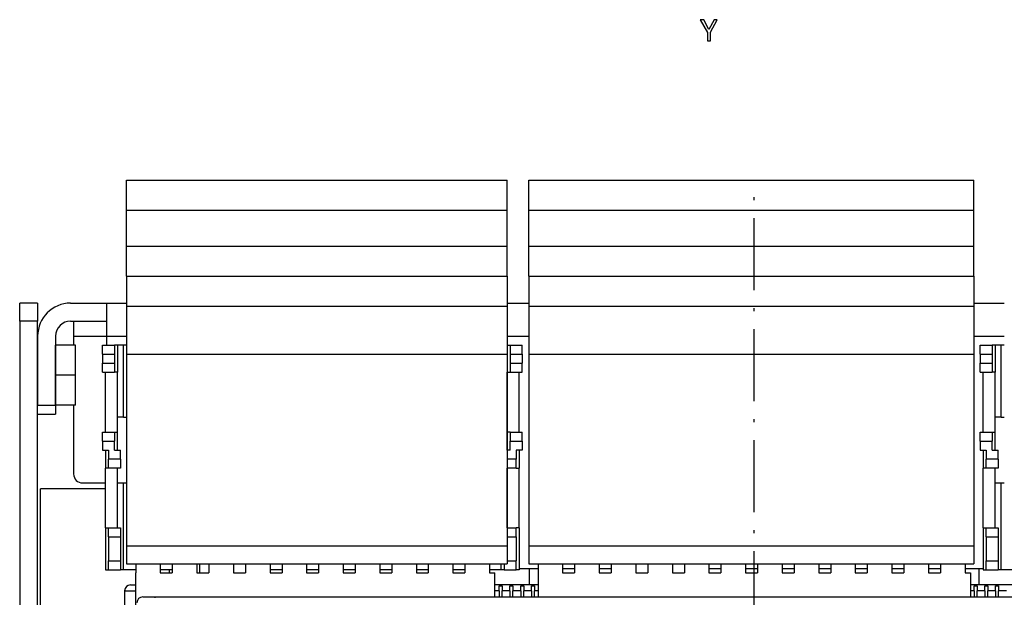
# Model space of a CAD drawing. Extents: x -1321 to 980, y 209 to 1873.
# Drawn here: x -801 to -637, y 1777 to 1873 of the extents above; entities that cross this region are included whole.
import ezdxf

# ---------------------------------------------------------------- set-up
doc = ezdxf.new("R2010")
doc.units = 0
doc.linetypes.add('DASHDOT', pattern=[18.5, 12, -3, 0.5, -3])
doc.layers.get('0').update_dxf_attribs({"linetype": 'CONTINUOUS'})

msp = doc.modelspace()

# ---------------------------------------------------------------- linework, layer by layer
at = {"color": 7}
for p, q in [((-783.02, 1846.5), (-719.52, 1846.5)), ((-715.92, 1846.5), (-641.72, 1846.5)), ((-783.02, 1841.5), (-719.52, 1841.5)), ((-715.92, 1841.5), (-641.72, 1841.5)), ((-783.02, 1835.5), (-719.52, 1835.5)), ((-715.92, 1835.5), (-641.72, 1835.5)), ((-783.02, 1830.5), (-719.52, 1830.5)), ((-715.92, 1830.5), (-641.72, 1830.5)), ((-783.02, 1825.5), (-719.52, 1825.5)), ((-715.92, 1825.5), (-641.72, 1825.5)), ((-800.82, 1823), (-800.82, 1735.5)), ((-797.82, 1736.5), (-797.82, 1823)), ((-783.02, 1817.5), (-719.52, 1817.5)), ((-783.02, 1817.5), (-783.02, 1785.5)), ((-719.52, 1817.5), (-719.52, 1785.5)), ((-715.92, 1817.5), (-641.72, 1817.5)), ((-715.92, 1817.5), (-715.92, 1785.5)), ((-641.72, 1817.5), (-641.72, 1785.5)), ((-797.32, 1754.02), (-797.32, 1795)), ((-783.02, 1785.5), (-719.52, 1785.5)), ((-715.92, 1785.5), (-641.72, 1785.5)), ((-783.02, 1782.5), (-719.52, 1782.5)), ((-715.92, 1782.5), (-641.72, 1782.5)), ((-781.47, 1756), (-781.47, 1781)), ((-783.32, 1778), (-783.32, 1754)), ((-778.27, 1777), (-578.27, 1777))]:
    msp.add_line(p, q, dxfattribs=at)
at = {"color": 7, "ltscale": 0.125}
for p, q in [((-783.02, 1841.5), (-783.02, 1846.5)), ((-719.52, 1841.5), (-719.52, 1846.5)), ((-715.92, 1841.5), (-715.92, 1846.5)), ((-641.72, 1841.5), (-641.72, 1846.5)), ((-783.02, 1830.5), (-783.02, 1835.5)), ((-719.52, 1830.5), (-719.52, 1835.5)), ((-715.92, 1830.5), (-715.92, 1835.5)), ((-641.72, 1830.5), (-641.72, 1835.5)), ((-783.02, 1830.5), (-783.02, 1825.5)), ((-719.52, 1830.5), (-719.52, 1825.5)), ((-715.92, 1830.5), (-715.92, 1825.5)), ((-641.72, 1830.5), (-641.72, 1825.5)), ((-794.82, 1814), (-794.82, 1819)), ((-791.52, 1814), (-791.52, 1819)), ((-794.82, 1809), (-794.82, 1814)), ((-791.52, 1809), (-791.52, 1814))]:
    msp.add_line(p, q, dxfattribs=at)
at = {"color": 7, "linetype": 'DASHDOT'}
msp.add_line((-678.32, 1051.15), (-678.32, 1846.46), dxfattribs=at)
at = {"color": 7, "ltscale": 0.15}
for p, q in [((-783.02, 1835.5), (-783.02, 1841.5)), ((-719.52, 1835.5), (-719.52, 1841.5)), ((-715.92, 1835.5), (-715.92, 1841.5)), ((-641.72, 1835.5), (-641.72, 1841.5)), ((-792.32, 1826), (-786.32, 1826)), ((-792.32, 1823), (-786.32, 1823))]:
    msp.add_line(p, q, dxfattribs=at)
at = {"color": 7, "ltscale": 0.075}
for p, q in [((-800.82, 1823), (-800.82, 1826)), ((-797.82, 1826), (-800.82, 1826)), ((-797.82, 1826), (-797.82, 1823)), ((-797.82, 1823), (-800.82, 1823)), ((-797.82, 1809), (-794.82, 1809)), ((-797.82, 1807.5), (-794.82, 1807.5)), ((-784.52, 1801.5), (-784.52, 1804.5)), ((-719.52, 1801.5), (-719.52, 1804.5)), ((-638.12, 1801.5), (-638.12, 1804.5)), ((-786.52, 1801.5), (-786.52, 1798.5)), ((-717.52, 1801.5), (-717.52, 1798.5)), ((-640.12, 1801.5), (-640.12, 1798.5)), ((-783.02, 1785.5), (-783.02, 1782.5)), ((-719.52, 1785.5), (-719.52, 1782.5)), ((-715.92, 1785.5), (-715.92, 1782.5)), ((-641.72, 1785.5), (-641.72, 1782.5))]:
    msp.add_line(p, q, dxfattribs=at)
at = {"color": 7, "ltscale": 0.0825}
for p, q in [((-786.32, 1826), (-783.02, 1826)), ((-786.32, 1820.5), (-783.02, 1820.5))]:
    msp.add_line(p, q, dxfattribs=at)
at = {"color": 7, "ltscale": 0.1375}
msp.add_line((-786.32, 1826), (-786.32, 1820.5), dxfattribs=at)
at = {"color": 7, "ltscale": 0.089999}
for p, q in [((-719.52, 1826), (-715.92, 1826)), ((-719.52, 1820.5), (-715.92, 1820.5))]:
    msp.add_line(p, q, dxfattribs=at)
at = {"color": 7, "ltscale": 0.127499}
for p, q in [((-641.72, 1826), (-636.62, 1826)), ((-641.72, 1820.5), (-636.62, 1820.5))]:
    msp.add_line(p, q, dxfattribs=at)
at = {"color": 7, "ltscale": 0.2}
for p, q in [((-783.02, 1825.5), (-783.02, 1817.5)), ((-719.52, 1825.5), (-719.52, 1817.5)), ((-715.92, 1825.5), (-715.92, 1817.5)), ((-641.72, 1825.5), (-641.72, 1817.5))]:
    msp.add_line(p, q, dxfattribs=at)
at = {"color": 7, "ltscale": 0.0625}
msp.add_line((-791.82, 1823), (-791.82, 1820.5), dxfattribs=at)
at = {"color": 7, "ltscale": 0.2875}
for p, q in [((-797.82, 1820.5), (-797.82, 1809)), ((-794.82, 1820.5), (-794.82, 1809)), ((-791.82, 1809), (-791.82, 1797.5))]:
    msp.add_line(p, q, dxfattribs=at)
at = {"color": 7, "ltscale": 0.137498}
msp.add_line((-791.82, 1820.5), (-786.32, 1820.5), dxfattribs=at)
at = {"color": 7, "ltscale": 0.0375}
for p, q in [((-791.82, 1820.5), (-791.82, 1819)), ((-786.32, 1820.5), (-786.32, 1819)), ((-787.02, 1817.5), (-787.02, 1819)), ((-785.02, 1819), (-785.02, 1817.5)), ((-719.02, 1819), (-719.02, 1817.5)), ((-717.02, 1817.5), (-717.02, 1819)), ((-640.62, 1817.5), (-640.62, 1819)), ((-638.62, 1819), (-638.62, 1817.5)), ((-787.02, 1817.5), (-787.02, 1816)), ((-785.02, 1817.5), (-785.02, 1816)), ((-719.02, 1817.5), (-719.02, 1816)), ((-717.02, 1817.5), (-717.02, 1816)), ((-640.62, 1817.5), (-640.62, 1816)), ((-638.62, 1817.5), (-638.62, 1816)), ((-787.02, 1814.5), (-787.02, 1816)), ((-785.02, 1816), (-785.02, 1814.5)), ((-719.02, 1816), (-719.02, 1814.5)), ((-717.02, 1814.5), (-717.02, 1816)), ((-640.62, 1814.5), (-640.62, 1816)), ((-638.62, 1816), (-638.62, 1814.5)), ((-797.82, 1807.5), (-797.82, 1809)), ((-794.82, 1809), (-794.82, 1807.5)), ((-787.02, 1803), (-787.02, 1804.5)), ((-787.02, 1803), (-787.02, 1801.5)), ((-785.02, 1804.5), (-785.02, 1803)), ((-785.02, 1801.5), (-785.02, 1803)), ((-719.02, 1804.5), (-719.02, 1803)), ((-719.02, 1801.5), (-719.02, 1803)), ((-717.02, 1803), (-717.02, 1804.5)), ((-717.02, 1803), (-717.02, 1801.5)), ((-640.62, 1803), (-640.62, 1804.5)), ((-640.62, 1803), (-640.62, 1801.5)), ((-638.62, 1804.5), (-638.62, 1803)), ((-638.62, 1801.5), (-638.62, 1803)), ((-786.02, 1801.5), (-786.02, 1800)), ((-784.02, 1800), (-784.02, 1801.5)), ((-718.02, 1801.5), (-718.02, 1800)), ((-639.62, 1801.5), (-639.62, 1800)), ((-637.62, 1800), (-637.62, 1801.5)), ((-786.02, 1798.5), (-786.02, 1800)), ((-784.02, 1800), (-784.02, 1798.5)), ((-718.02, 1798.5), (-718.02, 1800)), ((-639.62, 1798.5), (-639.62, 1800)), ((-637.62, 1800), (-637.62, 1798.5)), ((-786.02, 1787), (-786.02, 1788.5)), ((-784.02, 1788.5), (-784.02, 1787)), ((-719.52, 1788.5), (-718.02, 1788.5)), ((-718.02, 1787), (-718.02, 1788.5)), ((-639.62, 1787), (-639.62, 1788.5)), ((-637.62, 1788.5), (-637.62, 1787)), ((-719.52, 1787), (-718.02, 1787)), ((-786.02, 1781.5), (-786.02, 1783)), ((-784.02, 1783), (-784.02, 1781.5)), ((-771.27, 1782.5), (-771.27, 1781)), ((-769.27, 1782.5), (-769.27, 1781)), ((-765.17, 1782.5), (-765.17, 1781)), ((-763.17, 1782.5), (-763.17, 1781)), ((-759.07, 1782.5), (-759.07, 1781)), ((-757.07, 1782.5), (-757.07, 1781)), ((-752.97, 1782.5), (-752.97, 1781)), ((-750.97, 1782.5), (-750.97, 1781)), ((-746.87, 1782.5), (-746.87, 1781)), ((-744.87, 1782.5), (-744.87, 1781)), ((-740.77, 1782.5), (-740.77, 1781)), ((-738.77, 1782.5), (-738.77, 1781)), ((-734.67, 1782.5), (-734.67, 1781)), ((-732.67, 1782.5), (-732.67, 1781)), ((-728.57, 1782.5), (-728.57, 1781)), ((-726.57, 1782.5), (-726.57, 1781)), ((-722.47, 1782.5), (-722.47, 1781)), ((-719.52, 1783), (-718.02, 1783)), ((-718.02, 1781.5), (-718.02, 1783)), ((-714.37, 1782.5), (-714.37, 1781)), ((-710.27, 1782.5), (-710.27, 1781)), ((-708.27, 1782.5), (-708.27, 1781)), ((-704.17, 1782.5), (-704.17, 1781)), ((-702.17, 1782.5), (-702.17, 1781)), ((-698.07, 1782.5), (-698.07, 1781)), ((-696.07, 1782.5), (-696.07, 1781)), ((-691.97, 1782.5), (-691.97, 1781)), ((-689.97, 1782.5), (-689.97, 1781)), ((-685.87, 1782.5), (-685.87, 1781)), ((-683.87, 1782.5), (-683.87, 1781)), ((-679.77, 1782.5), (-679.77, 1781)), ((-677.77, 1782.5), (-677.77, 1781)), ((-673.67, 1782.5), (-673.67, 1781)), ((-671.67, 1782.5), (-671.67, 1781)), ((-667.57, 1782.5), (-667.57, 1781)), ((-665.57, 1782.5), (-665.57, 1781)), ((-661.47, 1782.5), (-661.47, 1781)), ((-659.47, 1782.5), (-659.47, 1781)), ((-655.37, 1782.5), (-655.37, 1781)), ((-653.37, 1782.5), (-653.37, 1781)), ((-649.27, 1782.5), (-649.27, 1781)), ((-647.27, 1782.5), (-647.27, 1781)), ((-643.17, 1782.5), (-643.17, 1781)), ((-639.62, 1781.5), (-639.62, 1783)), ((-637.62, 1783), (-637.62, 1781.5))]:
    msp.add_line(p, q, dxfattribs=at)
at = {"color": 7, "ltscale": 0.082501}
for p, q in [((-791.52, 1819), (-794.82, 1819)), ((-791.52, 1814), (-794.82, 1814)), ((-791.52, 1809), (-794.82, 1809))]:
    msp.add_line(p, q, dxfattribs=at)
at = {"color": 7, "ltscale": 0.05}
for p, q in [((-787.02, 1819), (-785.02, 1819)), ((-719.02, 1819), (-717.02, 1819)), ((-640.62, 1819), (-638.62, 1819)), ((-787.02, 1817.5), (-785.02, 1817.5)), ((-719.02, 1817.5), (-717.02, 1817.5)), ((-640.62, 1817.5), (-638.62, 1817.5)), ((-787.02, 1816), (-785.02, 1816)), ((-787.02, 1814.5), (-785.02, 1814.5)), ((-719.02, 1816), (-717.02, 1816)), ((-719.02, 1814.5), (-717.02, 1814.5)), ((-640.62, 1816), (-638.62, 1816)), ((-640.62, 1814.5), (-638.62, 1814.5)), ((-787.02, 1804.5), (-785.02, 1804.5)), ((-787.02, 1803), (-785.02, 1803)), ((-719.02, 1804.5), (-717.02, 1804.5)), ((-719.02, 1803), (-717.02, 1803)), ((-640.62, 1804.5), (-638.62, 1804.5)), ((-640.62, 1803), (-638.62, 1803)), ((-784.02, 1800), (-786.02, 1800)), ((-637.62, 1800), (-639.62, 1800)), ((-784.02, 1798.5), (-786.02, 1798.5)), ((-637.62, 1798.5), (-639.62, 1798.5)), ((-786.02, 1788.5), (-784.02, 1788.5)), ((-639.62, 1788.5), (-637.62, 1788.5)), ((-786.02, 1787), (-784.02, 1787)), ((-639.62, 1787), (-637.62, 1787)), ((-786.02, 1783), (-784.02, 1783)), ((-710.27, 1781.75), (-708.27, 1781.75)), ((-704.17, 1781.75), (-702.17, 1781.75)), ((-685.87, 1781.75), (-683.87, 1781.75)), ((-679.77, 1781.75), (-677.77, 1781.75)), ((-673.67, 1781.75), (-671.67, 1781.75)), ((-667.57, 1781.75), (-665.57, 1781.75)), ((-661.47, 1781.75), (-659.47, 1781.75)), ((-655.37, 1781.75), (-653.37, 1781.75)), ((-649.27, 1781.75), (-647.27, 1781.75)), ((-639.62, 1783), (-637.62, 1783)), ((-786.02, 1781.5), (-784.02, 1781.5)), ((-775.37, 1781.5), (-777.37, 1781.5)), ((-777.37, 1781), (-775.37, 1781)), ((-771.27, 1781), (-769.27, 1781)), ((-765.17, 1781), (-763.17, 1781)), ((-757.07, 1781.5), (-759.07, 1781.5)), ((-759.07, 1781), (-757.07, 1781)), ((-750.97, 1781.5), (-752.97, 1781.5)), ((-752.97, 1781), (-750.97, 1781)), ((-744.87, 1781.5), (-746.87, 1781.5)), ((-746.87, 1781), (-744.87, 1781)), ((-738.77, 1781.5), (-740.77, 1781.5)), ((-740.77, 1781), (-738.77, 1781)), ((-732.67, 1781.5), (-734.67, 1781.5)), ((-734.67, 1781), (-732.67, 1781)), ((-726.57, 1781.5), (-728.57, 1781.5)), ((-728.57, 1781), (-726.57, 1781)), ((-720.02, 1781.5), (-718.02, 1781.5)), ((-710.27, 1781), (-708.27, 1781)), ((-704.17, 1781), (-702.17, 1781)), ((-698.07, 1781), (-696.07, 1781)), ((-691.97, 1781), (-689.97, 1781)), ((-685.87, 1781), (-683.87, 1781)), ((-679.77, 1781), (-677.77, 1781)), ((-673.67, 1781), (-671.67, 1781)), ((-667.57, 1781), (-665.57, 1781)), ((-661.47, 1781), (-659.47, 1781)), ((-655.37, 1781), (-653.37, 1781)), ((-649.27, 1781), (-647.27, 1781)), ((-639.62, 1781.5), (-637.62, 1781.5)), ((-780.27, 1777), (-778.27, 1777))]:
    msp.add_line(p, q, dxfattribs=at)
at = {"color": 7, "ltscale": 0.0125}
for p, q in [((-784.52, 1819), (-785.02, 1819)), ((-719.52, 1819), (-719.02, 1819)), ((-638.12, 1819), (-638.62, 1819)), ((-784.52, 1814.5), (-785.02, 1814.5)), ((-719.52, 1814.5), (-719.02, 1814.5)), ((-638.12, 1814.5), (-638.62, 1814.5)), ((-785.02, 1804.5), (-784.52, 1804.5)), ((-719.02, 1804.5), (-719.52, 1804.5)), ((-638.62, 1804.5), (-638.12, 1804.5)), ((-786.02, 1798.5), (-786.52, 1798.5)), ((-718.02, 1798.5), (-717.52, 1798.5)), ((-639.62, 1798.5), (-640.12, 1798.5)), ((-786.52, 1788.5), (-786.02, 1788.5)), ((-717.52, 1788.5), (-718.02, 1788.5)), ((-640.12, 1788.5), (-639.62, 1788.5)), ((-786.52, 1781.5), (-786.02, 1781.5)), ((-775.82, 1781), (-775.82, 1781.5)), ((-720.02, 1781.5), (-720.52, 1781.5)), ((-717.52, 1781.5), (-718.02, 1781.5)), ((-640.12, 1781.5), (-639.62, 1781.5)), ((-720.87, 1778.86), (-720.37, 1778.86)), ((-719.07, 1778.86), (-718.57, 1778.86)), ((-717.27, 1778.86), (-716.77, 1778.86)), ((-715.47, 1778.86), (-714.97, 1778.86)), ((-641.67, 1778.86), (-641.17, 1778.86)), ((-639.87, 1778.86), (-639.37, 1778.86)), ((-638.07, 1778.86), (-637.57, 1778.86))]:
    msp.add_line(p, q, dxfattribs=at)
at = {"color": 7, "ltscale": 0.025}
for p, q in [((-783.52, 1819), (-784.52, 1819)), ((-637.12, 1819), (-638.12, 1819)), ((-783.52, 1807), (-784.52, 1807)), ((-637.12, 1807), (-638.12, 1807)), ((-787.02, 1801.5), (-786.02, 1801.5)), ((-785.02, 1801.5), (-784.02, 1801.5)), ((-717.02, 1801.5), (-718.02, 1801.5)), ((-640.62, 1801.5), (-639.62, 1801.5)), ((-638.62, 1801.5), (-637.62, 1801.5)), ((-784.52, 1796), (-783.52, 1796)), ((-638.12, 1796), (-637.12, 1796)), ((-720.52, 1781.5), (-720.52, 1782.5)), ((-720.02, 1782.5), (-720.02, 1781.5)), ((-720.87, 1778), (-720.87, 1777)), ((-720.37, 1777), (-720.37, 1778)), ((-719.07, 1778), (-719.07, 1777)), ((-718.57, 1777), (-718.57, 1778)), ((-717.27, 1778), (-717.27, 1777)), ((-716.77, 1777), (-716.77, 1778)), ((-715.47, 1778), (-715.47, 1777)), ((-714.97, 1777), (-714.97, 1778)), ((-641.67, 1778), (-641.67, 1777)), ((-641.17, 1777), (-641.17, 1778)), ((-639.87, 1778), (-639.87, 1777)), ((-639.37, 1777), (-639.37, 1778)), ((-638.07, 1778), (-638.07, 1777)), ((-637.57, 1777), (-637.57, 1778))]:
    msp.add_line(p, q, dxfattribs=at)
at = {"color": 7, "ltscale": 0.1125}
for p, q in [((-784.52, 1819), (-784.52, 1814.5)), ((-719.52, 1819), (-719.52, 1814.5)), ((-638.12, 1819), (-638.12, 1814.5))]:
    msp.add_line(p, q, dxfattribs=at)
at = {"color": 7, "ltscale": 0.012498}
for p, q in [((-783.02, 1819), (-783.52, 1819)), ((-636.62, 1819), (-637.12, 1819)), ((-783.52, 1807), (-783.02, 1807)), ((-637.12, 1807), (-636.62, 1807)), ((-783.52, 1796), (-783.02, 1796)), ((-637.12, 1796), (-636.62, 1796))]:
    msp.add_line(p, q, dxfattribs=at)
at = {"color": 7, "ltscale": 0.3}
for p, q in [((-783.52, 1807), (-783.52, 1819)), ((-637.12, 1807), (-637.12, 1819))]:
    msp.add_line(p, q, dxfattribs=at)
at = {"color": 7, "ltscale": 0.25}
for p, q in [((-786.52, 1804.5), (-786.52, 1814.5)), ((-784.52, 1804.5), (-784.52, 1814.5)), ((-719.52, 1804.5), (-719.52, 1814.5)), ((-717.52, 1804.5), (-717.52, 1814.5)), ((-640.12, 1804.5), (-640.12, 1814.5)), ((-638.12, 1804.5), (-638.12, 1814.5)), ((-786.52, 1788.5), (-786.52, 1798.5)), ((-784.52, 1788.5), (-784.52, 1798.5)), ((-719.52, 1788.5), (-719.52, 1798.5)), ((-717.52, 1788.5), (-717.52, 1798.5)), ((-640.12, 1788.5), (-640.12, 1798.5)), ((-638.12, 1788.5), (-638.12, 1798.5))]:
    msp.add_line(p, q, dxfattribs=at)
at = {"color": 7, "ltscale": 0.012502}
msp.add_line((-719.02, 1801.5), (-719.52, 1801.5), dxfattribs=at)
at = {"color": 7, "ltscale": 0.037502}
for p, q in [((-718.02, 1800), (-719.52, 1800)), ((-718.02, 1798.5), (-719.52, 1798.5))]:
    msp.add_line(p, q, dxfattribs=at)
at = {"color": 7, "ltscale": 0.269997}
msp.add_line((-786.52, 1795), (-797.32, 1795), dxfattribs=at)
at = {"color": 7, "ltscale": 0.094998}
msp.add_line((-790.32, 1796), (-786.52, 1796), dxfattribs=at)
at = {"color": 7, "ltscale": 0.3625}
for p, q in [((-783.52, 1781.5), (-783.52, 1796)), ((-637.12, 1781.5), (-637.12, 1796))]:
    msp.add_line(p, q, dxfattribs=at)
at = {"color": 7, "ltscale": 0.175}
for p, q in [((-786.52, 1788.5), (-786.52, 1781.5)), ((-717.52, 1788.5), (-717.52, 1781.5)), ((-640.12, 1788.5), (-640.12, 1781.5))]:
    msp.add_line(p, q, dxfattribs=at)
at = {"color": 7, "ltscale": 0.1}
for p, q in [((-786.02, 1787), (-786.02, 1783)), ((-784.02, 1787), (-784.02, 1783)), ((-718.02, 1787), (-718.02, 1783)), ((-639.62, 1787), (-639.62, 1783)), ((-637.62, 1787), (-637.62, 1783)), ((-721.57, 1777), (-721.57, 1781)), ((-714.37, 1781), (-714.37, 1777)), ((-642.27, 1781), (-642.27, 1777))]:
    msp.add_line(p, q, dxfattribs=at)
at = {"color": 7, "ltscale": 0.037497}
for p, q in [((-781.47, 1782.5), (-781.47, 1781)), ((-777.37, 1782.5), (-777.37, 1781)), ((-775.37, 1782.5), (-775.37, 1781)), ((-770.82, 1782.5), (-770.82, 1781))]:
    msp.add_line(p, q, dxfattribs=at)
at = {"color": 7, "ltscale": 0.078751}
msp.add_line((-717.52, 1781.75), (-714.37, 1781.75), dxfattribs=at)
at = {"color": 7, "ltscale": 0.06875}
for p, q in [((-715.82, 1779), (-715.82, 1781.75)), ((-640.82, 1779), (-640.82, 1781.75))]:
    msp.add_line(p, q, dxfattribs=at)
at = {"color": 7, "ltscale": 0.07625}
msp.add_line((-643.17, 1781.75), (-640.12, 1781.75), dxfattribs=at)
at = {"color": 7, "ltscale": 0.012514}
msp.add_line((-783.52, 1781.5), (-784.02, 1781.5), dxfattribs=at)
at = {"color": 7, "ltscale": 0.05125}
for p, q in [((-781.47, 1781.5), (-783.52, 1781.5)), ((-635.07, 1781.5), (-637.12, 1781.5))]:
    msp.add_line(p, q, dxfattribs=at)
at = {"color": 7, "ltscale": 0.04875}
msp.add_line((-720.52, 1781.5), (-722.47, 1781.5), dxfattribs=at)
at = {"color": 7, "ltscale": 0.022499}
msp.add_line((-722.47, 1781), (-721.57, 1781), dxfattribs=at)
at = {"color": 7, "ltscale": 0.022501}
msp.add_line((-643.17, 1781), (-642.27, 1781), dxfattribs=at)
at = {"color": 7, "ltscale": 0.012515}
msp.add_line((-637.12, 1781.5), (-637.62, 1781.5), dxfattribs=at)
at = {"color": 7, "ltscale": 0.021251}
msp.add_line((-782.32, 1779), (-781.47, 1779), dxfattribs=at)
at = {"color": 7, "ltscale": 0.18}
for p, q in [((-714.37, 1779), (-721.57, 1779)), ((-635.07, 1779), (-642.27, 1779))]:
    msp.add_line(p, q, dxfattribs=at)
at = {"color": 7, "ltscale": 0.021652}
for p, q in [((-720.87, 1778), (-720.87, 1778.86)), ((-720.37, 1778.86), (-720.37, 1778)), ((-719.07, 1778), (-719.07, 1778.86)), ((-718.57, 1778.86), (-718.57, 1778)), ((-717.27, 1778), (-717.27, 1778.86)), ((-716.77, 1778.86), (-716.77, 1778)), ((-715.47, 1778), (-715.47, 1778.86)), ((-714.97, 1778.86), (-714.97, 1778)), ((-641.67, 1778), (-641.67, 1778.86)), ((-641.17, 1778.86), (-641.17, 1778)), ((-639.87, 1778), (-639.87, 1778.86)), ((-639.37, 1778.86), (-639.37, 1778)), ((-638.07, 1778), (-638.07, 1778.86)), ((-637.57, 1778.86), (-637.57, 1778))]:
    msp.add_line(p, q, dxfattribs=at)
at = {"color": 7, "ltscale": 0.046248}
msp.add_line((-783.32, 1778), (-781.47, 1778), dxfattribs=at)
at = {"color": 7, "ltscale": 0.003351}
msp.add_line((-778.27, 1777), (-778.27, 1776.86), dxfattribs=at)
at = {"color": 7, "ltscale": 0.0175}
msp.add_line((-720.87, 1778), (-721.57, 1778), dxfattribs=at)
at = {"color": 7, "ltscale": 0.0325}
for p, q in [((-719.07, 1778), (-720.37, 1778)), ((-715.47, 1778), (-716.77, 1778)), ((-639.87, 1778), (-641.17, 1778)), ((-638.07, 1778), (-639.37, 1778))]:
    msp.add_line(p, q, dxfattribs=at)
at = {"color": 7, "ltscale": 0.032501}
for p, q in [((-717.27, 1778), (-718.57, 1778)), ((-636.27, 1778), (-637.57, 1778))]:
    msp.add_line(p, q, dxfattribs=at)
at = {"color": 7, "ltscale": 0.014999}
msp.add_line((-714.37, 1778), (-714.97, 1778), dxfattribs=at)
at = {"color": 7, "ltscale": 0.015001}
msp.add_line((-641.67, 1778), (-642.27, 1778), dxfattribs=at)
at = {"color": 7}
msp.add_lwpolyline([(-685.64, 1869.78), (-685.64, 1871.19), (-684.49, 1873.28), (-685.02, 1873.28), (-685.88, 1871.62), (-686.75, 1873.28), (-687.31, 1873.28), (-686.11, 1871.16), (-686.11, 1869.78)], close=True, dxfattribs=at)
for centre, radius, start, end in [((-792.32, 1820.5), 5.5, 90, 180), ((-792.32, 1820.5), 2.5, 90, 180), ((-790.32, 1797.5), 1.5, 180, 270), ((-782.32, 1778), 1, 90, 180), ((-780.27, 1776), 1, 90, 180)]:
    msp.add_arc(centre, radius, start, end, dxfattribs=at)

doc.saveas('drawing.dxf')
